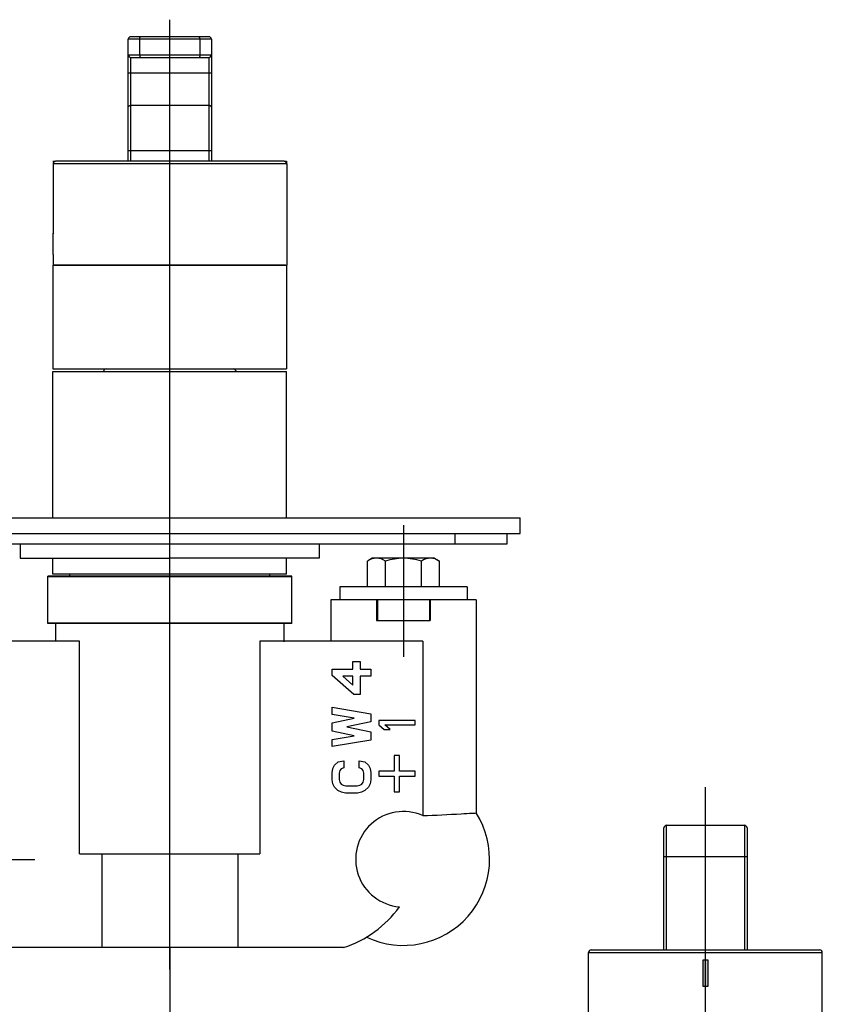
# Model space of a CAD drawing. Extents: x -405 to -89, y 90 to 463.
# Drawn here: x -243 to -89, y 255 to 445 of the extents above; entities that cross this region are included whole.
import ezdxf
from ezdxf.lldxf.tags import DXFTag

# ---------------------------------------------------------------- set-up
doc = ezdxf.new("R2010")
doc.units = 0
doc.layers.add('02___PRT_ALL_AXES', color=7, linetype='Continuous')
doc.layers.add('3', color=7, linetype='Continuous')
tags = doc.linetypes.add('CENTER', pattern=[50.8, 31.75, -6.35, 6.35, -6.35]).pattern_tags.tags
tags[10:11] = [DXFTag(74, 4), DXFTag(75, 0), DXFTag(340, '0'), DXFTag(46, 1.0), DXFTag(50, 0.0), DXFTag(44, 0.0), DXFTag(45, 0.0)]
tags[8:9] = [DXFTag(74, 4), DXFTag(75, 0), DXFTag(340, '0'), DXFTag(46, 1.0), DXFTag(50, 0.0), DXFTag(44, 0.0), DXFTag(45, 0.0)]
tags[6:7] = [DXFTag(74, 4), DXFTag(75, 0), DXFTag(340, '0'), DXFTag(46, 1.0), DXFTag(50, 0.0), DXFTag(44, 0.0), DXFTag(45, 0.0)]
tags[4:5] = [DXFTag(74, 4), DXFTag(75, 0), DXFTag(340, '0'), DXFTag(46, 1.0), DXFTag(50, 0.0), DXFTag(44, 0.0), DXFTag(45, 0.0)]

msp = doc.modelspace()

# ---------------------------------------------------------------- hatches: boundary and pattern name
msp.add_hatch(color=256).paths.add_polyline_path([(-111.86, 258.92), (-110.86, 258.92), (-110.86, 263.92), (-111.86, 263.92)])

# ---------------------------------------------------------------- linework, layer by layer
at = {"color": 1, "linetype": 'CENTER', "ltscale": 0.3}
for p, q in [((-214.54, 262.14), (-214.54, 445.16)), ((-169.54, 347.77), (-169.54, 322.37)), ((-111.36, 240.57), (-111.36, 297.24)), ((-313.54, 283.29), (-240.54, 283.29)), ((-214.54, 266.37), (-214.54, 118.44))]:
    msp.add_line(p, q, dxfattribs=at)
at = {"color": 7, "linetype": 'Continuous'}
for p, q in [((-222.53, 417.88), (-222.53, 441.38)), ((-206.53, 441.38), (-222.53, 441.38)), ((-207.03, 441.88), (-222.03, 441.88)), ((-220.32, 438.38), (-220.32, 441.38)), ((-208.75, 441.38), (-208.75, 438.38)), ((-206.53, 441.38), (-206.53, 417.88)), ((-222.53, 438.38), (-206.53, 438.38)), ((-222.03, 417.88), (-222.03, 437.88)), ((-222.03, 437.88), (-207.03, 437.88)), ((-207.03, 437.88), (-207.03, 417.88)), ((-206.53, 434.88), (-222.53, 434.88)), ((-207.03, 428.64), (-222.03, 428.64)), ((-206.53, 419.88), (-222.53, 419.88)), ((-192.52, 417.88), (-236.52, 417.88)), ((-237.02, 417.38), (-237.02, 403.88)), ((-192.02, 417.38), (-237.02, 417.38)), ((-192.02, 417.38), (-192.02, 397.88)), ((-237.02, 399.88), (-237.02, 397.88)), ((-237.06, 397.88), (-237.06, 377.87)), ((-192.23, 397.88), (-237.02, 397.88)), ((-192.03, 397.88), (-192.03, 377.87)), ((-237.06, 377.87), (-192.03, 377.87)), ((-159.54, 344.17), (-159.54, 346.17)), ((-149.54, 344.17), (-149.54, 346.17)), ((-359.54, 344.17), (-149.54, 344.17)), ((-163.54, 341.37), (-175.54, 341.37)), ((-157.29, 335.87), (-181.79, 335.87)), ((-181.79, 335.87), (-181.79, 333.37)), ((-157.29, 335.87), (-157.29, 333.37)), ((-183.54, 333.37), (-183.54, 325.37)), ((-155.54, 333.37), (-183.54, 333.37)), ((-157.29, 333.37), (-181.79, 333.37)), ((-174.71, 333.37), (-174.71, 329.37)), ((-174.54, 333.37), (-174.54, 329.37)), ((-164.54, 333.37), (-164.54, 329.37)), ((-164.37, 333.37), (-164.37, 329.37)), ((-155.54, 333.37), (-155.54, 292.29)), ((-236.54, 328.89), (-236.54, 325.37)), ((-192.54, 328.89), (-192.54, 325.37)), ((-192.54, 328.81), (-192.54, 325.29)), ((-174.71, 329.37), (-164.37, 329.37)), ((-231.91, 325.37), (-255.83, 325.37)), ((-231.91, 284.39), (-231.91, 325.37)), ((-197.17, 325.37), (-197.17, 284.39)), ((-165.83, 325.37), (-197.17, 325.37)), ((-165.83, 325.37), (-165.83, 291.79)), ((-179.27, 319.99), (-179.27, 321.45)), ((-179.27, 321.45), (-177.88, 321.45)), ((-177.88, 321.45), (-177.88, 319.99)), ((-183.29, 318.75), (-183.29, 319.99)), ((-183.29, 319.99), (-179.27, 319.99)), ((-177.88, 319.99), (-175.79, 319.99)), ((-175.79, 319.99), (-175.79, 318.62)), ((-179.11, 315.12), (-183.29, 318.75)), ((-179.27, 318.62), (-181.19, 318.62)), ((-181.19, 318.62), (-179.27, 316.94)), ((-179.27, 316.94), (-179.27, 318.62)), ((-177.88, 318.62), (-177.88, 315.12)), ((-175.79, 318.62), (-177.88, 318.62)), ((-177.88, 315.12), (-179.11, 315.12)), ((-183.29, 311.28), (-183.29, 312.66)), ((-183.29, 312.66), (-175.79, 311.41)), ((-179.02, 310.58), (-183.29, 311.28)), ((-175.79, 311.41), (-175.79, 309.83)), ((-183.29, 309.65), (-179.02, 310.58)), ((-183.29, 308.08), (-183.29, 309.65)), ((-175.79, 309.83), (-180.46, 308.87)), ((-174.29, 310.12), (-174.29, 309.24)), ((-167.29, 310.12), (-174.29, 310.12)), ((-167.29, 309.24), (-167.29, 310.12)), ((-179.02, 307.15), (-183.29, 308.08)), ((-180.46, 308.87), (-175.79, 307.91)), ((-175.79, 307.91), (-175.79, 306.32)), ((-174.29, 309.24), (-173.25, 308.37)), ((-173.25, 308.37), (-172.06, 308.37)), ((-173.1, 309.24), (-167.29, 309.24)), ((-172.06, 308.37), (-173.1, 309.24)), ((-183.29, 306.46), (-179.02, 307.15)), ((-183.29, 305.07), (-183.29, 306.46)), ((-175.79, 306.32), (-183.29, 305.07)), ((-182.8, 301.48), (-182.12, 302.14)), ((-182.12, 302.14), (-181, 302.36)), ((-181, 302.36), (-181, 301)), ((-178.08, 301), (-178.08, 302.36)), ((-178.08, 302.36), (-176.96, 302.14)), ((-176.96, 302.14), (-176.28, 301.48)), ((-171.29, 303.37), (-171.29, 300.37)), ((-170.29, 303.37), (-171.29, 303.37)), ((-170.29, 300.37), (-170.29, 303.37)), ((-183.29, 300.04), (-183.13, 300.83)), ((-183.29, 298.68), (-183.29, 300.04)), ((-183.13, 300.83), (-182.8, 301.48)), ((-181.77, 300.49), (-181.9, 299.98)), ((-181.9, 299.98), (-181.9, 298.73)), ((-181.54, 300.82), (-181.77, 300.49)), ((-181, 301), (-181.54, 300.82)), ((-177.54, 300.82), (-178.08, 301)), ((-177.32, 300.49), (-177.54, 300.82)), ((-177.19, 299.98), (-177.32, 300.49)), ((-177.19, 298.73), (-177.19, 299.98)), ((-176.28, 301.48), (-175.95, 300.83)), ((-175.95, 300.83), (-175.79, 300.04)), ((-175.79, 300.04), (-175.79, 298.68)), ((-174.29, 300.37), (-174.29, 299.37)), ((-171.29, 300.37), (-174.29, 300.37)), ((-167.29, 300.37), (-170.29, 300.37)), ((-167.29, 299.37), (-167.29, 300.37)), ((-183.13, 297.89), (-183.29, 298.68)), ((-181.9, 298.73), (-181.77, 298.22)), ((-181.77, 298.22), (-181.52, 297.86)), ((-177.56, 297.86), (-177.32, 298.22)), ((-177.32, 298.22), (-177.19, 298.73)), ((-175.79, 298.68), (-175.95, 297.89)), ((-174.29, 299.37), (-171.29, 299.37)), ((-171.29, 299.37), (-171.29, 296.37)), ((-170.29, 296.37), (-170.29, 299.37)), ((-170.29, 299.37), (-167.29, 299.37)), ((-182.8, 297.24), (-183.13, 297.89)), ((-182.15, 296.6), (-182.8, 297.24)), ((-181.48, 296.28), (-182.15, 296.6)), ((-181.52, 297.86), (-181.15, 297.62)), ((-180.68, 296.12), (-181.48, 296.28)), ((-181.15, 297.62), (-180.63, 297.49)), ((-178.4, 296.12), (-180.68, 296.12)), ((-180.63, 297.49), (-178.46, 297.49)), ((-178.46, 297.49), (-177.93, 297.62)), ((-177.6, 296.28), (-178.4, 296.12)), ((-177.93, 297.62), (-177.56, 297.86)), ((-176.94, 296.6), (-177.6, 296.28)), ((-176.28, 297.24), (-176.94, 296.6)), ((-175.95, 297.89), (-176.28, 297.24)), ((-171.29, 296.37), (-170.29, 296.37)), ((-119.36, 265.92), (-119.36, 289.42)), ((-118.86, 265.92), (-118.86, 289.92)), ((-118.86, 289.92), (-103.86, 289.92)), ((-103.86, 289.92), (-103.86, 265.92)), ((-103.36, 289.42), (-103.36, 265.92)), ((-231.91, 284.39), (-197.17, 284.39)), ((-227.63, 284.39), (-227.63, 266.37)), ((-201.46, 284.39), (-201.46, 266.37)), ((-119.36, 283.92), (-103.36, 283.92)), ((-181.05, 266.37), (-323.54, 266.37)), ((-133.36, 265.92), (-89.36, 265.92)), ((-133.86, 245.92), (-133.86, 265.42)), ((-133.86, 265.42), (-88.86, 265.42)), ((-88.86, 245.92), (-88.86, 265.42))]:
    msp.add_line(p, q, dxfattribs=at)
at = {"color": 40, "linetype": 'Continuous'}
for p, q in [((-237.03, 417.88), (-236.52, 417.88)), ((-192.52, 417.88), (-192.03, 417.88)), ((-192.03, 417.88), (-192.03, 417.45))]:
    msp.add_line(p, q, dxfattribs=at)
for p, q in [((-206.53, 417.88), (-222.53, 417.88)), ((-237.02, 399.88), (-237.02, 404.03)), ((-362.04, 349.17), (-147.04, 349.17)), ((-147.04, 346.17), (-147.04, 349.17)), ((-362.04, 346.17), (-147.04, 346.17)), ((-175.54, 341.37), (-176.47, 340.83)), ((-176.47, 335.87), (-176.47, 340.83)), ((-173.01, 335.87), (-173.01, 340.83)), ((-166.08, 335.87), (-166.08, 340.83)), ((-163.54, 341.37), (-162.61, 340.83)), ((-162.61, 335.87), (-162.61, 340.83)), ((-111.86, 263.92), (-111.86, 258.92)), ((-110.86, 263.92), (-111.86, 263.92)), ((-110.86, 258.92), (-110.86, 263.92)), ((-111.86, 258.92), (-110.86, 258.92))]:
    msp.add_line(p, q)
at = {"color": 6, "linetype": 'Continuous'}
msp.add_line((-237.03, 397.88), (-237.02, 397.88), dxfattribs=at)
at = {"color": 7, "linetype": 'Continuous'}
for centre, radius, start, end in [((-222.03, 441.38), 0.5, 90, 180), ((-207.03, 441.38), 0.5, 0, 90), ((-222.03, 438.38), 0.5, 180, 270), ((-207.03, 438.38), 0.5, 270, 0), ((-236.52, 417.38), 0.5, 90, 180), ((-192.52, 417.38), 0.5, 0, 90), ((-226.8, 377.37), 0.5, 90, 180), ((-202.28, 377.37), 0.5, 0, 90), ((-169.54, 283.37), 9.2, 66.2291, 265.1719), ((-169.54, 283.37), 16.6, 244.6852, 32.5053), ((-118.86, 289.42), 0.5, 90, 180), ((-103.86, 289.42), 0.5, 0, 90), ((-187.46, 286.42), 21.05, 287.7319, 324.5246), ((-133.36, 265.42), 0.5, 90, 180), ((-89.36, 265.42), 0.5, 0, 90)]:
    msp.add_arc(centre, radius, start, end, dxfattribs=at)
for centre, radius, start, end in [((-174.74, 338.3), 3.07, 55.6158, 124.3842), ((-169.54, 329.9), 11.46, 72.412, 107.588), ((-164.35, 338.3), 3.07, 55.6158, 124.3842)]:
    msp.add_arc(centre, radius, start, end)
for points, start_tangent, end_tangent in [([(-220.32, 441.38), (-220.31, 441.58), (-220.3, 441.66), (-220.28, 441.74), (-220.26, 441.8), (-220.25, 441.83), (-220.24, 441.85), (-220.19, 441.88)], (0, 1), (1, 0)), ([(-208.75, 441.38), (-208.76, 441.58), (-208.77, 441.66), (-208.79, 441.74), (-208.81, 441.8), (-208.82, 441.83), (-208.83, 441.85), (-208.88, 441.88)], (0, 1), (-1, 0)), ([(-220.32, 438.38), (-220.31, 438.19), (-220.3, 438.11), (-220.28, 438.03), (-220.26, 437.97), (-220.25, 437.94), (-220.24, 437.92), (-220.19, 437.88)], (0, -1), (1, 0)), ([(-208.75, 438.38), (-208.76, 438.19), (-208.77, 438.11), (-208.79, 438.03), (-208.81, 437.97), (-208.82, 437.94), (-208.83, 437.92), (-208.88, 437.88)], (0, -1), (-1, 0)), ([(-222.53, 428.28), (-222.52, 428.35), (-222.49, 428.41), (-222.39, 428.53), (-222.22, 428.61), (-222.03, 428.64)], (0, 1), (1, 0)), ([(-206.53, 428.28), (-206.54, 428.35), (-206.57, 428.41), (-206.68, 428.53), (-206.84, 428.61), (-207.03, 428.64)], (0, 1), (-1, 0)), ([(-165.83, 291.79), (-158.41, 292.13), (-156.28, 292.25), (-155.54, 292.29)], (0.999543, 0.03024), (0.997734, 0.067283))]:
    msp.add_spline(points, degree=3, dxfattribs=dict(at, start_tangent=start_tangent, end_tangent=end_tangent))
at = {"layer": '02___PRT_ALL_AXES', "color": 7, "linetype": 'Continuous'}
for p, q in [((-237.01, 397.88), (-192.02, 397.88)), ((-237.06, 349.17), (-237.06, 377.37)), ((-237.06, 377.37), (-192.03, 377.37)), ((-192.03, 349.17), (-192.03, 377.37)), ((-237.06, 338.31), (-237.06, 341.37)), ((-192.03, 338.31), (-192.03, 341.37)), ((-191.04, 337.89), (-238.04, 337.89)), ((-238.04, 328.89), (-238.04, 337.89)), ((-191.04, 337.81), (-238.04, 337.81)), ((-238.04, 328.81), (-238.04, 337.81)), ((-192.03, 338.31), (-237.06, 338.31)), ((-233.79, 337.81), (-233.79, 338.31)), ((-195.29, 337.81), (-195.29, 338.31)), ((-191.04, 328.89), (-191.04, 337.89)), ((-191.04, 328.81), (-191.04, 337.81)), ((-238.04, 328.81), (-238.04, 336.28)), ((-191.04, 328.81), (-191.04, 336.28)), ((-191.04, 328.89), (-238.04, 328.89)), ((-191.04, 328.81), (-238.04, 328.81))]:
    msp.add_line(p, q, dxfattribs=at)
at = {"layer": '3'}
for p, q in [((-243.34, 344.17), (-243.34, 341.37)), ((-185.74, 344.17), (-185.74, 341.37)), ((-243.34, 341.37), (-214.54, 341.37)), ((-185.74, 341.37), (-214.54, 341.37))]:
    msp.add_line(p, q, dxfattribs=at)

doc.saveas('drawing.dxf')
